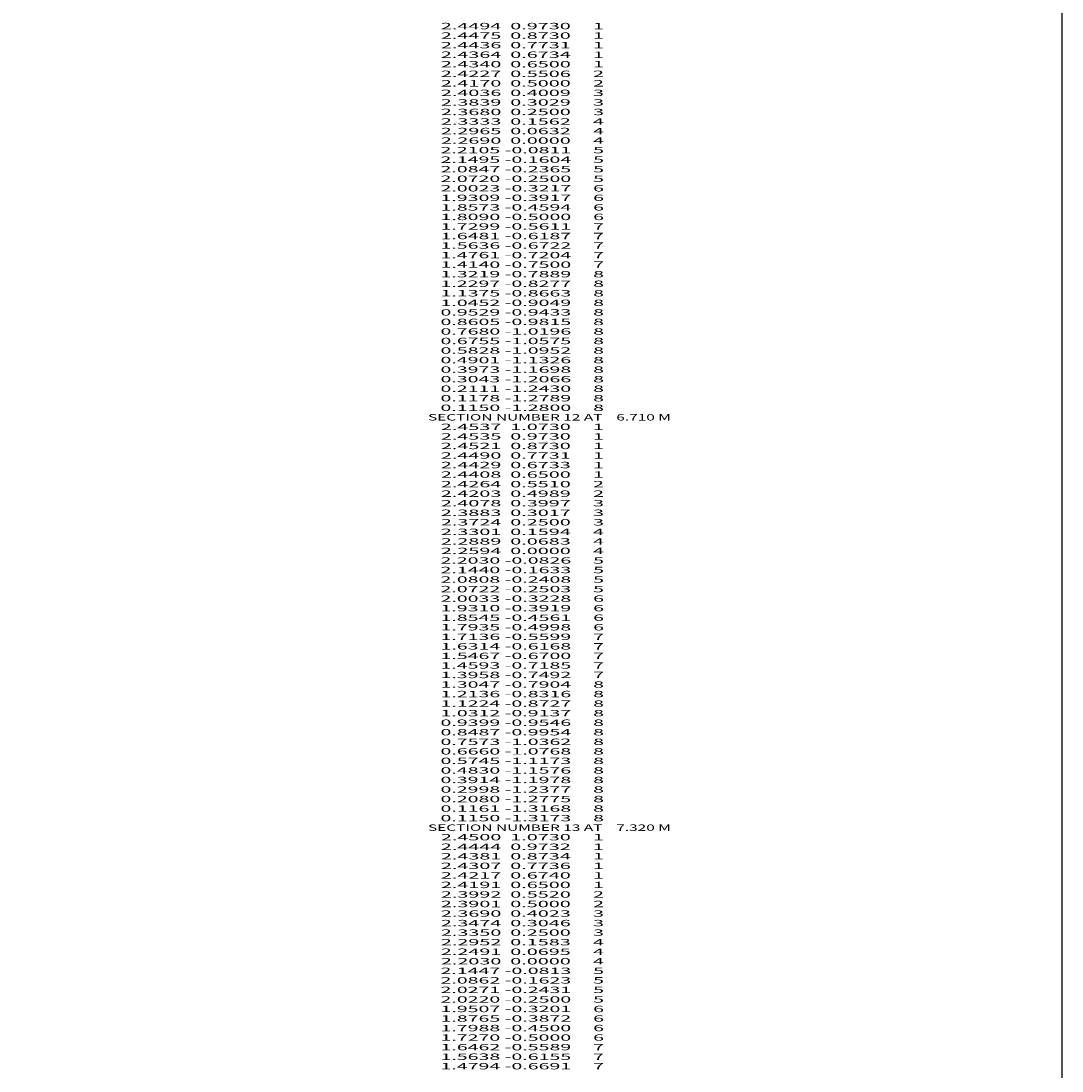
# Model space of a CAD drawing. Extents: x -2589 to 335, y -103 to 2471.
# Drawn here: x 8 to 335, y 889 to 1219 of the extents above; entities that cross this region are included whole.
import ezdxf
from ezdxf.enums import TextEntityAlignment as Align

# ---------------------------------------------------------------- set-up
doc = ezdxf.new("R2010")
doc.units = 0
doc.header["$MEASUREMENT"] = 0
doc.layers.get('0').update_dxf_attribs({"linetype": 'CONTINUOUS'})

msp = doc.modelspace()

# ---------------------------------------------------------------- linework, layer by layer
at = {"color": 6, "linetype": 'CONTINUOUS', "ltscale": 2, "flags": 128}
msp.add_lwpolyline([(-2589.433546, 2470.696659), (335.022206, 2470.696659), (335.022206, -103.104723), (-2589.433546, -103.104723), (-2589.433546, 2470.696659)], dxfattribs=at)

# ---------------------------------------------------------------- texts
at = {"color": 7}
for s, p, p2 in [('      2.4494  0.9730     1', (131.389199, 1216.605112), (191.055867, 1216.605112)), ('      2.4475  0.8730     1', (131.389199, 1213.605112), (191.055867, 1213.605112)), ('      2.4436  0.7731     1', (131.389199, 1210.605112), (191.055867, 1210.605112)), ('      2.4364  0.6734     1', (131.389199, 1207.605112), (191.055867, 1207.605112)), ('      2.4340  0.6500     1', (131.389199, 1204.605112), (191.055867, 1204.605112)), ('      2.4227  0.5506     2', (131.389199, 1201.605112), (191.055867, 1201.605112)), ('      2.4170  0.5000     2', (131.389199, 1198.605112), (191.055867, 1198.605112)), ('      2.4036  0.4009     3', (131.389199, 1195.605112), (191.055867, 1195.605112)), ('      2.3839  0.3029     3', (131.389199, 1192.605112), (191.055867, 1192.605112)), ('      2.3680  0.2500     3', (131.389199, 1189.605112), (191.055867, 1189.605112)), ('      2.3333  0.1562     4', (131.389199, 1186.605112), (191.055867, 1186.605112)), ('      2.2965  0.0632     4', (131.389199, 1183.605112), (191.055867, 1183.605112)), ('      2.2690  0.0000     4', (131.389199, 1180.605112), (191.055867, 1180.605112)), ('      2.2105 -0.0811     5', (131.389199, 1177.605112), (191.055867, 1177.605112)), ('      2.1495 -0.1604     5', (131.389199, 1174.605112), (191.055867, 1174.605112)), ('      2.0847 -0.2365     5', (131.389199, 1171.605112), (191.055867, 1171.605112)), ('      2.0720 -0.2500     5', (131.389199, 1168.605112), (191.055867, 1168.605112)), ('      2.0023 -0.3217     6', (131.389199, 1165.605112), (191.055867, 1165.605112)), ('      1.9309 -0.3917     6', (131.389199, 1162.605112), (191.055867, 1162.605112)), ('      1.8573 -0.4594     6', (131.389199, 1159.605112), (191.055867, 1159.605112)), ('      1.8090 -0.5000     6', (131.389199, 1156.605112), (191.055867, 1156.605112)), ('      1.7299 -0.5611     7', (131.389199, 1153.605112), (191.055867, 1153.605112)), ('      1.6481 -0.6187     7', (131.389199, 1150.605112), (191.055867, 1150.605112)), ('      1.5636 -0.6722     7', (131.389199, 1147.605112), (191.055867, 1147.605112)), ('      1.4761 -0.7204     7', (131.389199, 1144.605112), (191.055867, 1144.605112)), ('      1.4140 -0.7500     7', (131.389199, 1141.605112), (191.055867, 1141.605112)), ('      1.3219 -0.7889     8', (131.389199, 1138.605112), (191.055867, 1138.605112)), ('      1.2297 -0.8277     8', (131.389199, 1135.605112), (191.055867, 1135.605112)), ('      1.1375 -0.8663     8', (131.389199, 1132.605112), (191.055867, 1132.605112)), ('      1.0452 -0.9049     8', (131.389199, 1129.605112), (191.055867, 1129.605112)), ('      0.9529 -0.9433     8', (131.389199, 1126.605112), (191.055867, 1126.605112)), ('      0.8605 -0.9815     8', (131.389199, 1123.605112), (191.055867, 1123.605112)), ('      0.7680 -1.0196     8', (131.389199, 1120.605112), (191.055867, 1120.605112)), ('      0.6755 -1.0575     8', (131.389199, 1117.605112), (191.055867, 1117.605112)), ('      0.5828 -1.0952     8', (131.389199, 1114.605112), (191.055867, 1114.605112)), ('      0.4901 -1.1326     8', (131.389199, 1111.605112), (191.055867, 1111.605112)), ('      0.3973 -1.1698     8', (131.389199, 1108.605112), (191.055867, 1108.605112)), ('      0.3043 -1.2066     8', (131.389199, 1105.605112), (191.055867, 1105.605112)), ('      0.2111 -1.2430     8', (131.389199, 1102.605112), (191.055867, 1102.605112)), ('      0.1178 -1.2789     8', (131.389199, 1099.605112), (191.055867, 1099.605112)), ('      0.1150 -1.2800     8', (131.389199, 1096.605112), (191.055867, 1096.605112)), ('    SECTION NUMBER 12 AT    6.710 M', (131.389199, 1093.605112), (212.055871, 1093.605112)), ('      2.4537  1.0730     1', (131.389199, 1090.605112), (191.055867, 1090.605112)), ('      2.4535  0.9730     1', (131.389199, 1087.605112), (191.055867, 1087.605112)), ('      2.4521  0.8730     1', (131.389199, 1084.605112), (191.055867, 1084.605112)), ('      2.4490  0.7731     1', (131.389199, 1081.605112), (191.055867, 1081.605112)), ('      2.4429  0.6733     1', (131.389199, 1078.605112), (191.055867, 1078.605112)), ('      2.4408  0.6500     1', (131.389199, 1075.605112), (191.055867, 1075.605112)), ('      2.4264  0.5510     2', (131.389199, 1072.605112), (191.055867, 1072.605112)), ('      2.4203  0.4989     2', (131.389199, 1069.605112), (191.055867, 1069.605112)), ('      2.4078  0.3997     3', (131.389199, 1066.605112), (191.055867, 1066.605112)), ('      2.3883  0.3017     3', (131.389199, 1063.605112), (191.055867, 1063.605112)), ('      2.3724  0.2500     3', (131.389199, 1060.605112), (191.055867, 1060.605112)), ('      2.3301  0.1594     4', (131.389199, 1057.605112), (191.055867, 1057.605112)), ('      2.2889  0.0683     4', (131.389199, 1054.605112), (191.055867, 1054.605112)), ('      2.2594  0.0000     4', (131.389199, 1051.605112), (191.055867, 1051.605112)), ('      2.2030 -0.0826     5', (131.389199, 1048.605112), (191.055867, 1048.605112)), ('      2.1440 -0.1633     5', (131.389199, 1045.605112), (191.055867, 1045.605112)), ('      2.0808 -0.2408     5', (131.389199, 1042.605112), (191.055867, 1042.605112)), ('      2.0722 -0.2503     5', (131.389199, 1039.605112), (191.055867, 1039.605112)), ('      2.0033 -0.3228     6', (131.389199, 1036.605112), (191.055867, 1036.605112)), ('      1.9310 -0.3919     6', (131.389199, 1033.605112), (191.055867, 1033.605112)), ('      1.8545 -0.4561     6', (131.389199, 1030.605112), (191.055867, 1030.605112)), ('      1.7935 -0.4998     6', (131.389199, 1027.605112), (191.055867, 1027.605112)), ('      1.7136 -0.5599     7', (131.389199, 1024.605112), (191.055867, 1024.605112)), ('      1.6314 -0.6168     7', (131.389199, 1021.605112), (191.055867, 1021.605112)), ('      1.5467 -0.6700     7', (131.389199, 1018.605112), (191.055867, 1018.605112)), ('      1.4593 -0.7185     7', (131.389199, 1015.605112), (191.055867, 1015.605112)), ('      1.3958 -0.7492     7', (131.389199, 1012.605112), (191.055867, 1012.605112)), ('      1.3047 -0.7904     8', (131.389199, 1009.605112), (191.055867, 1009.605112)), ('      1.2136 -0.8316     8', (131.389199, 1006.605112), (191.055867, 1006.605112)), ('      1.1224 -0.8727     8', (131.389199, 1003.605112), (191.055867, 1003.605112)), ('      1.0312 -0.9137     8', (131.389199, 1000.605112), (191.055867, 1000.605112)), ('      0.9399 -0.9546     8', (131.389199, 997.605112), (191.055867, 997.605112)), ('      0.8487 -0.9954     8', (131.389199, 994.605112), (191.055867, 994.605112)), ('      0.7573 -1.0362     8', (131.389199, 991.605112), (191.055867, 991.605112)), ('      0.6660 -1.0768     8', (131.389199, 988.605112), (191.055867, 988.605112)), ('      0.5745 -1.1173     8', (131.389199, 985.605112), (191.055867, 985.605112)), ('      0.4830 -1.1576     8', (131.389199, 982.605112), (191.055867, 982.605112)), ('      0.3914 -1.1978     8', (131.389199, 979.605112), (191.055867, 979.605112)), ('      0.2998 -1.2377     8', (131.389199, 976.605112), (191.055867, 976.605112)), ('      0.2080 -1.2775     8', (131.389199, 973.605112), (191.055867, 973.605112)), ('      0.1161 -1.3168     8', (131.389199, 970.605112), (191.055867, 970.605112)), ('      0.1150 -1.3173     8', (131.389199, 967.605112), (191.055867, 967.605112)), ('    SECTION NUMBER 13 AT    7.320 M', (131.389199, 964.605112), (212.055871, 964.605112)), ('      2.4500  1.0730     1', (131.389199, 961.605112), (191.055867, 961.605112)), ('      2.4444  0.9732     1', (131.389199, 958.605112), (191.055867, 958.605112)), ('      2.4381  0.8734     1', (131.389199, 955.605112), (191.055867, 955.605112)), ('      2.4307  0.7736     1', (131.389199, 952.605112), (191.055867, 952.605112)), ('      2.4217  0.6740     1', (131.389199, 949.605112), (191.055867, 949.605112)), ('      2.4191  0.6500     1', (131.389199, 946.605112), (191.055867, 946.605112)), ('      2.3992  0.5520     2', (131.389199, 943.605112), (191.055867, 943.605112)), ('      2.3901  0.5000     2', (131.389199, 940.605112), (191.055867, 940.605112)), ('      2.3690  0.4023     3', (131.389199, 937.605112), (191.055867, 937.605112)), ('      2.3474  0.3046     3', (131.389199, 934.605112), (191.055867, 934.605112)), ('      2.3350  0.2500     3', (131.389199, 931.605112), (191.055867, 931.605112)), ('      2.2952  0.1583     4', (131.389199, 928.605112), (191.055867, 928.605112)), ('      2.2491  0.0695     4', (131.389199, 925.605112), (191.055867, 925.605112)), ('      2.2030  0.0000     4', (131.389199, 922.605112), (191.055867, 922.605112)), ('      2.1447 -0.0813     5', (131.389199, 919.605112), (191.055867, 919.605112)), ('      2.0862 -0.1623     5', (131.389199, 916.605112), (191.055867, 916.605112)), ('      2.0271 -0.2431     5', (131.389199, 913.605112), (191.055867, 913.605112)), ('      2.0220 -0.2500     5', (131.389199, 910.605112), (191.055867, 910.605112)), ('      1.9507 -0.3201     6', (131.389199, 907.605112), (191.055867, 907.605112)), ('      1.8765 -0.3872     6', (131.389199, 904.605112), (191.055867, 904.605112)), ('      1.7988 -0.4500     6', (131.389199, 901.605112), (191.055867, 901.605112)), ('      1.7270 -0.5000     6', (131.389199, 898.605112), (191.055867, 898.605112)), ('      1.6462 -0.5589     7', (131.389199, 895.605112), (191.055867, 895.605112)), ('      1.5638 -0.6155     7', (131.389199, 892.605112), (191.055867, 892.605112)), ('      1.4794 -0.6691     7', (131.389199, 889.605112), (191.055867, 889.605112))]:
    e = msp.add_text(s, height=2, dxfattribs=at)
    e.set_placement(p, p2, align=Align.FIT)
    e.dxf.unprotected_set("ltscale", 0)

doc.saveas('drawing.dxf')
